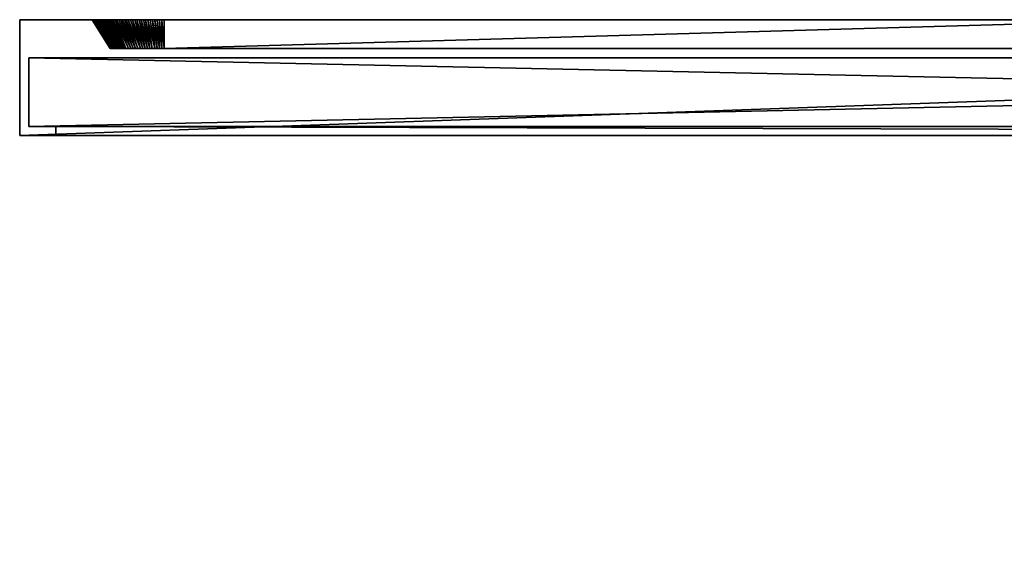
# Model space of a CAD drawing. Extents: x 0 to 2.95, y -0.02 to 0.49.
# Drawn here: x 0 to 0.89, y 0 to 0.49 of the extents above; entities that cross this region are included whole.
import ezdxf

# ---------------------------------------------------------------- set-up
doc = ezdxf.new("R2010")
doc.units = 0
doc.header["$MEASUREMENT"] = 0
doc.layers.get('0').update_dxf_attribs({"linetype": 'CONTINUOUS'})

# ---------------------------------------------------------------- blocks, each defined once
blk = doc.blocks.new('*U7')
at = {"color": 18}
blk.add_line((1.31234, 0.46588, -1.09908), (1.31234, 0.46588, -0.4101), dxfattribs=at)
blk = doc.blocks.new('948')
blk.add_blockref('*U7', (0, 0))
blk = doc.blocks.new('*U9')
at = {"color": 18}
blk.add_line((0.16404, 0.46588, -1.36155), (0.16404, 0.46588, -0.14764), dxfattribs=at)
blk = doc.blocks.new('950')
blk.add_blockref('*U9', (0, 0))
blk = doc.blocks.new('*U11')
at = {"color": 18}
blk.add_line((0.16404, 0.46588, -1.36155), (1.04987, 0.46588, -1.36155), dxfattribs=at)
blk = doc.blocks.new('952')
blk.add_blockref('*U11', (0, 0))
blk = doc.blocks.new('*U13')
at = {"color": 18}
blk.add_line((0.16404, 0.46588, -0.14764), (1.04987, 0.46588, -0.14764), dxfattribs=at)
blk = doc.blocks.new('954')
blk.add_blockref('*U13', (0, 0))
blk = doc.blocks.new('*U15')
at = {"color": 18}
blk.add_line((1.22347, 0.46588, -1.29593), (0.16404, 0.46588, -1.29593), dxfattribs=at)
blk = doc.blocks.new('956')
blk.add_blockref('*U15', (0, 0))
blk = doc.blocks.new('*U17')
at = {"color": 18}
blk.add_line((1.29318, 0.46588, -1.19751), (0.16404, 0.46588, -1.19751), dxfattribs=at)
blk = doc.blocks.new('958')
blk.add_blockref('*U17', (0, 0))
blk = doc.blocks.new('*U19')
at = {"color": 18}
blk.add_line((1.31234, 0.46588, -1.09908), (0.16821, 0.46588, -1.09908), dxfattribs=at)
blk = doc.blocks.new('960')
blk.add_blockref('*U19', (0, 0))
blk = doc.blocks.new('*U21')
at = {"color": 18}
blk.add_line((1.31234, 0.46588, -1.00066), (0.16404, 0.46588, -1.00066), dxfattribs=at)
blk = doc.blocks.new('962')
blk.add_blockref('*U21', (0, 0))
blk = doc.blocks.new('*U23')
at = {"color": 18}
blk.add_line((1.31234, 0.46588, -0.90223), (0.16404, 0.46588, -0.90223), dxfattribs=at)
blk = doc.blocks.new('964')
blk.add_blockref('*U23', (0, 0))
blk = doc.blocks.new('*U25')
at = {"color": 18}
blk.add_line((1.31234, 0.46588, -0.80381), (0.16404, 0.46588, -0.80381), dxfattribs=at)
blk = doc.blocks.new('966')
blk.add_blockref('*U25', (0, 0))
blk = doc.blocks.new('*U27')
at = {"color": 18}
blk.add_line((1.31234, 0.46588, -0.70538), (0.16404, 0.46588, -0.70538), dxfattribs=at)
blk = doc.blocks.new('968')
blk.add_blockref('*U27', (0, 0))
blk = doc.blocks.new('*U29')
at = {"color": 18}
blk.add_line((1.31234, 0.46588, -0.60696), (0.16404, 0.46588, -0.60696), dxfattribs=at)
blk = doc.blocks.new('970')
blk.add_blockref('*U29', (0, 0))
blk = doc.blocks.new('*U31')
at = {"color": 18}
blk.add_line((1.31234, 0.46588, -0.50853), (0.16404, 0.46588, -0.50853), dxfattribs=at)
blk = doc.blocks.new('972')
blk.add_blockref('*U31', (0, 0))
blk = doc.blocks.new('*U33')
at = {"color": 18}
blk.add_line((1.31234, 0.46588, -0.4101), (0.16404, 0.46588, -0.4101), dxfattribs=at)
blk = doc.blocks.new('974')
blk.add_blockref('*U33', (0, 0))
blk = doc.blocks.new('*U35')
at = {"color": 18}
blk.add_line((1.29318, 0.46588, -0.31168), (0.16404, 0.46588, -0.31168), dxfattribs=at)
blk = doc.blocks.new('976')
blk.add_blockref('*U35', (0, 0))
blk = doc.blocks.new('*U37')
at = {"color": 18}
blk.add_line((1.22347, 0.46588, -0.21325), (0.16404, 0.46588, -0.21325), dxfattribs=at)
blk = doc.blocks.new('978')
blk.add_blockref('*U37', (0, 0))
blk = doc.blocks.new('*U39')
at = {"color": 18, "extrusion": (0, 1, 0)}
blk.add_arc((-1.04987, -1.09908, 0.46588), 0.26247, 180, 270, dxfattribs=at)
blk = doc.blocks.new('980')
blk.add_blockref('*U39', (0, 0))
blk = doc.blocks.new('*U41')
at = {"color": 18, "extrusion": (0, -1, 0)}
blk.add_arc((1.04987, -0.4101, -0.46588), 0.26247, 359.99999, 90, dxfattribs=at)
blk = doc.blocks.new('982')
blk.add_blockref('*U41', (0, 0))
blk = doc.blocks.new('947')
for name in ['950', '952', '954', '956', '958', '962', '964', '966', '968', '970', '972', '974', '976', '978', '960', '980', '982', '948']:
    blk.add_blockref(name, (0, 0))
blk = doc.blocks.new('946')
blk.add_blockref('947', (0, 0))
blk = doc.blocks.new('945')
blk.add_blockref('946', (0, 0))
blk = doc.blocks.new('*U46')
at = {"color": 9}
mesh = blk.add_polyface(dxfattribs=at)
corners = [(0, 0.38714), (0, 0.49213), (0, 0.38714, -1.50919), (0, 0.49213, -1.50919), (0.03281, 0.39534, -0.03281), (0.03281, 0.38714, -0.03281), (0.03281, 0.39534, -1.47638), (0.03281, 0.38714, -1.47638), (0.0082, 0.45768, -0.0082), (0.0082, 0.39534, -0.0082), (0.0082, 0.45768, -1.50098), (0.0082, 0.39534, -1.50098), (0, 0.38714), (0, 0.38714, -1.50919), (0.03281, 0.38714, -0.03281), (0.03281, 0.38714, -1.47638), (0.0082, 0.39534, -1.50098), (0.0082, 0.39534, -0.0082), (0.03281, 0.39534, -1.47638), (0.03281, 0.39534, -0.03281), (0.06562, 0.49213, -0.13123), (0.08202, 0.46588, -0.13123), (0.08202, 0.46588, -1.37795), (0.06562, 0.49213, -1.37795), (0.09283, 0.46588, -1.40405), (0.07832, 0.49213, -1.41586), (0.07701, 0.49213, -1.41416), (0.07571, 0.49213, -1.41246), (0.09193, 0.46588, -1.40188), (0.07441, 0.49213, -1.41076), (0.09103, 0.46588, -1.3997), (0.07359, 0.49213, -1.40878), (0.07277, 0.49213, -1.4068), (0.09013, 0.46588, -1.39753), (0.07195, 0.49213, -1.40483), (0.08923, 0.46588, -1.39535), (0.07113, 0.49213, -1.40285), (0.07031, 0.49213, -1.40087), (0.08833, 0.46588, -1.39318), (0.06949, 0.49213, -1.39889), (0.08743, 0.46588, -1.391), (0.06867, 0.49213, -1.39691), (0.06785, 0.49213, -1.39494), (0.08653, 0.46588, -1.38883), (0.06757, 0.49213, -1.39281), (0.08562, 0.46588, -1.38665), (0.06701, 0.49213, -1.38857), (0.08472, 0.46588, -1.38448), (0.06673, 0.49213, -1.38644), (0.08382, 0.46588, -1.3823), (0.06618, 0.49213, -1.3822), (0.08292, 0.46588, -1.38013), (0.0659, 0.49213, -1.38008), (0.08202, 0.46588, -1.37795), (0.07031, 0.49213, -0.10832), (0.08923, 0.46588, -0.11383), (0.08833, 0.46588, -0.11601), (0.06949, 0.49213, -0.11029), (0.08743, 0.46588, -0.11818), (0.06785, 0.49213, -0.11425), (0.08653, 0.46588, -0.12036), (0.06757, 0.49213, -0.11637), (0.08562, 0.46588, -0.12253), (0.06701, 0.49213, -0.12062), (0.08472, 0.46588, -0.12471), (0.06673, 0.49213, -0.12274), (0.08382, 0.46588, -0.12688), (0.06618, 0.49213, -0.12699), (0.08292, 0.46588, -0.12906), (0.0659, 0.49213, -0.12911), (0.08202, 0.46588, -0.13123)]
mesh.append_faces([[corners[k] for k in face] for face in [(0, 1, 2), (2, 1, 3), (4, 5, 6), (6, 5, 7), (8, 9, 10), (10, 9, 11), (12, 13, 14), (14, 13, 15), (16, 17, 18), (18, 17, 19), (20, 21, 22), (20, 22, 23), (24, 25, 26), (24, 26, 27), (28, 27, 29), (30, 29, 31), (30, 31, 32), (33, 32, 34), (33, 34, 35), (35, 34, 36), (35, 36, 37), (35, 37, 38), (38, 37, 39), (38, 39, 40), (40, 39, 41), (40, 41, 42), (40, 42, 43), (43, 44, 45), (45, 46, 47), (47, 48, 49), (49, 50, 51), (51, 52, 53), (54, 55, 56), (57, 56, 58), (59, 58, 60), (61, 60, 62), (63, 62, 64), (65, 64, 66), (67, 66, 68), (69, 68, 70)]], dxfattribs={"color": 9})
mesh = blk.add_polyface(dxfattribs=at)
corners = [(0, 0.49213, -1.50919), (0, 0.49213), (0.06562, 0.49213, -1.37795), (0.06562, 0.49213, -0.13123), (0.06785, 0.49213, -0.11425), (0.07441, 0.49213, -0.09843), (0.08484, 0.49213, -0.08484), (0.09843, 0.49213, -0.07441), (0.11425, 0.49213, -0.06785), (0.13123, 0.49213, -0.06562), (0.13123, 0.49213, -1.44357), (0.11425, 0.49213, -1.44133), (0.09843, 0.49213, -1.43478), (0.08484, 0.49213, -1.42435), (0.07441, 0.49213, -1.41076), (0.06785, 0.49213, -1.39494), (0.08653, 0.46588, -1.38883), (0.06785, 0.49213, -1.39494), (0.06757, 0.49213, -1.39281), (0.08562, 0.46588, -1.38665), (0.06729, 0.49213, -1.39069), (0.06701, 0.49213, -1.38857), (0.08472, 0.46588, -1.38448), (0.06673, 0.49213, -1.38644), (0.08382, 0.46588, -1.3823), (0.06646, 0.49213, -1.38432), (0.06618, 0.49213, -1.3822), (0.08292, 0.46588, -1.38013), (0.0659, 0.49213, -1.38008), (0.08202, 0.46588, -1.37795), (0.06562, 0.49213, -1.37795), (0.07441, 0.49213, -0.09843), (0.07571, 0.49213, -0.09673), (0.09193, 0.46588, -0.10731), (0.09283, 0.46588, -0.10513), (0.07701, 0.49213, -0.09503), (0.07832, 0.49213, -0.09333), (0.09103, 0.46588, -0.10948), (0.07359, 0.49213, -0.1004), (0.07277, 0.49213, -0.10238), (0.09013, 0.46588, -0.11166), (0.07195, 0.49213, -0.10436), (0.08923, 0.46588, -0.11383), (0.07113, 0.49213, -0.10634), (0.07031, 0.49213, -0.10832), (0.08833, 0.46588, -0.11601), (0.06949, 0.49213, -0.11029), (0.08743, 0.46588, -0.11818), (0.06867, 0.49213, -0.11227), (0.06785, 0.49213, -0.11425), (0.08653, 0.46588, -0.12036), (0.06757, 0.49213, -0.11637), (0.08562, 0.46588, -0.12253), (0.06729, 0.49213, -0.1185), (0.06701, 0.49213, -0.12062), (0.08472, 0.46588, -0.12471), (0.06673, 0.49213, -0.12274), (0.08382, 0.46588, -0.12688), (0.06646, 0.49213, -0.12487), (0.06618, 0.49213, -0.12699), (0.08292, 0.46588, -0.12906), (0.0659, 0.49213, -0.12911), (0.08202, 0.46588, -0.13123), (0.06562, 0.49213, -0.13123)]
mesh.append_faces([[corners[k] for k in face] for face in [(0, 1, 2), (2, 1, 3), (3, 1, 4), (4, 1, 5), (5, 1, 6), (6, 1, 7), (7, 1, 8), (8, 1, 9), (10, 0, 11), (11, 0, 12), (12, 0, 13), (13, 0, 14), (14, 0, 15), (15, 0, 2), (16, 17, 18), (19, 18, 20), (19, 20, 21), (22, 21, 23), (24, 23, 25), (24, 25, 26), (27, 26, 28), (29, 28, 30), (31, 32, 33), (34, 32, 35), (34, 35, 36), (31, 37, 38), (38, 37, 39), (39, 40, 41), (41, 42, 43), (43, 42, 44), (44, 45, 46), (46, 47, 48), (48, 47, 49), (49, 50, 51), (51, 52, 53), (53, 52, 54), (54, 55, 56), (56, 57, 58), (58, 57, 59), (59, 60, 61), (61, 62, 63)]], dxfattribs={"color": 9})
mesh = blk.add_polyface(dxfattribs=at)
corners = [(0.0082, 0.45768, -0.0082), (0.0082, 0.45768, -1.50098), (1.46818, 0.45768, -1.09088), (1.46818, 0.45768, -0.41831), (0.13123, 0.49213, -0.06562), (0, 0.49213), (1.04167, 0.49213, -0.06562), (1.74705, 0.49213, -0.06562), (1.74705, 0.49213, -1.44357), (0, 0.49213, -1.50919), (1.04167, 0.49213, -1.44357), (0.13123, 0.49213, -1.44357), (0.13123, 0.46588, -0.08202), (1.04167, 0.46588, -0.08202), (0.08202, 0.46588, -0.13123), (0.08202, 0.46588, -1.37795), (1.04167, 0.46588, -1.42717), (0.13123, 0.46588, -1.42717), (0.11425, 0.49213, -1.44133), (0.11818, 0.46588, -1.42176), (0.12036, 0.46588, -1.42266), (0.11637, 0.49213, -1.44161), (0.12253, 0.46588, -1.42356), (0.1185, 0.49213, -1.44189), (0.12062, 0.49213, -1.44217), (0.12471, 0.46588, -1.42446), (0.12274, 0.49213, -1.44245), (0.12688, 0.46588, -1.42536), (0.12487, 0.49213, -1.44273), (0.12699, 0.49213, -1.44301), (0.12906, 0.46588, -1.42626), (0.12911, 0.49213, -1.44329), (0.13123, 0.46588, -1.42717), (0.13123, 0.49213, -1.44357), (1.04167, 0.49213, -0.06562), (1.04167, 0.46588, -0.08202), (0.13123, 0.46588, -0.08202), (0.13123, 0.49213, -0.06562), (0.11818, 0.46588, -0.08743), (0.11425, 0.49213, -0.06785), (0.12036, 0.46588, -0.08653), (0.11637, 0.49213, -0.06757), (0.12253, 0.46588, -0.08562), (0.1185, 0.49213, -0.06729), (0.12062, 0.49213, -0.06701), (0.12471, 0.46588, -0.08472), (0.12274, 0.49213, -0.06673), (0.12688, 0.46588, -0.08382), (0.12487, 0.49213, -0.06646), (0.12699, 0.49213, -0.06618), (0.12906, 0.46588, -0.08292), (0.12911, 0.49213, -0.0659), (0.13123, 0.46588, -0.08202), (0.13123, 0.49213, -0.06562), (1.04167, 0.49213, -1.44357), (0.13123, 0.49213, -1.44357), (0.13123, 0.46588, -1.42717), (1.04167, 0.46588, -1.42717)]
mesh.append_faces([[corners[k] for k in face] for face in [(0, 1, 2), (3, 0, 2), (4, 5, 6), (6, 5, 7), (8, 9, 10), (10, 9, 11), (12, 13, 14), (14, 13, 15), (15, 13, 16), (15, 16, 17), (18, 19, 20), (21, 20, 22), (21, 22, 23), (23, 22, 24), (24, 22, 25), (24, 25, 26), (26, 25, 27), (26, 27, 28), (28, 27, 29), (29, 27, 30), (29, 30, 31), (31, 30, 32), (31, 32, 33), (34, 35, 36), (34, 36, 37), (38, 39, 40), (40, 41, 42), (42, 41, 43), (42, 43, 44), (42, 44, 45), (45, 44, 46), (45, 46, 47), (47, 46, 48), (47, 48, 49), (47, 49, 50), (50, 49, 51), (50, 51, 52), (52, 51, 53), (54, 55, 56), (54, 56, 57)]], dxfattribs={"color": 9})
mesh = blk.add_polyface(dxfattribs=at)
corners = [(0, 0.38714), (2.95276, 0.49213), (0, 0.49213), (0.03281, 0.39534, -0.03281), (2.91995, 0.38714, -0.03281), (0.03281, 0.38714, -0.03281), (0.0082, 0.45768, -0.0082), (2.94455, 0.39534, -0.0082), (0.0082, 0.39534, -0.0082), (0, 0.38714, -1.50919), (0, 0.49213, -1.50919), (2.95276, 0.49213, -1.50919), (0.03281, 0.38714, -1.47638), (0, 0.38714, -1.50919), (2.91995, 0.38714, -1.47638), (2.91995, 0.38714, -0.03281), (0, 0.38714), (0.03281, 0.38714, -0.03281), (0.03281, 0.39534, -1.47638), (0.03281, 0.38714, -1.47638), (2.91995, 0.38714, -1.47638), (0.03281, 0.39534, -0.03281), (0.0082, 0.39534, -0.0082), (2.91995, 0.39534, -0.03281), (2.91995, 0.39534, -1.47638), (0.0082, 0.39534, -1.50098), (0.03281, 0.39534, -1.47638), (0.0082, 0.45768, -1.50098), (0.0082, 0.39534, -1.50098), (2.94455, 0.45768, -1.50098), (1.46818, 0.45768, -1.09088), (0.0082, 0.45768, -1.50098), (1.47684, 0.45768, -1.15669), (1.50224, 0.45768, -1.21801), (1.54265, 0.45768, -1.27067), (1.59531, 0.45768, -1.31108), (1.59531, 0.45768, -0.19811), (0.0082, 0.45768, -0.0082), (1.54265, 0.45768, -0.23851), (1.50224, 0.45768, -0.29117), (1.47684, 0.45768, -0.3525), (1.46818, 0.45768, -0.41831), (1.0716, 0.46588, -1.42281), (1.077, 0.49213, -1.43947), (1.07195, 0.49213, -1.44006), (1.06561, 0.46588, -1.42368), (1.06691, 0.49213, -1.44064), (1.06186, 0.49213, -1.44123), (1.05963, 0.46588, -1.42455), (1.05681, 0.49213, -1.44181), (1.05364, 0.46588, -1.42542), (1.05176, 0.49213, -1.4424), (1.04765, 0.46588, -1.42629), (1.04671, 0.49213, -1.44298), (1.04167, 0.46588, -1.42717), (1.04167, 0.49213, -1.44357), (1.07195, 0.49213, -0.06913), (1.0716, 0.46588, -0.08637), (1.06561, 0.46588, -0.0855), (1.06691, 0.49213, -0.06855), (1.06186, 0.49213, -0.06796), (1.05963, 0.46588, -0.08463), (1.05681, 0.49213, -0.06737), (1.05364, 0.46588, -0.08376), (1.05176, 0.49213, -0.06679), (1.04765, 0.46588, -0.08289), (1.04671, 0.49213, -0.0662), (1.04167, 0.46588, -0.08202), (1.04167, 0.49213, -0.06562)]
mesh.append_faces([[corners[k] for k in face] for face in [(0, 1, 2), (3, 4, 5), (6, 7, 8), (9, 10, 11), (12, 13, 14), (15, 16, 17), (18, 19, 20), (21, 22, 23), (24, 25, 26), (27, 28, 29), (30, 31, 32), (32, 31, 33), (33, 31, 34), (34, 31, 35), (36, 37, 38), (38, 37, 39), (39, 37, 40), (40, 37, 41), (42, 43, 44), (42, 44, 45), (45, 44, 46), (45, 46, 47), (45, 47, 48), (48, 47, 49), (48, 49, 50), (50, 49, 51), (50, 51, 52), (52, 51, 53), (52, 53, 54), (54, 53, 55), (56, 57, 58), (56, 58, 59), (59, 58, 60), (60, 58, 61), (60, 61, 62), (62, 61, 63), (62, 63, 64), (64, 63, 65), (64, 65, 66), (66, 65, 67), (66, 67, 68)]], dxfattribs={"color": 9})
mesh = blk.add_polyface(dxfattribs=at)
corners = [(1.74705, 0.49213, -0.06562), (0, 0.49213), (2.95276, 0.49213), (1.74705, 0.49213, -1.44357), (2.95276, 0.49213, -1.50919), (0, 0.49213, -1.50919), (1.53446, 0.49213, -1.37051), (1.54527, 0.46588, -1.35662), (1.53872, 0.49213, -1.37328), (1.5498, 0.46588, -1.36061), (1.54298, 0.49213, -1.37606), (1.55434, 0.46588, -1.36461), (1.54724, 0.49213, -1.37883), (1.55888, 0.46588, -1.36861), (1.55149, 0.49213, -1.38161), (1.56342, 0.46588, -1.37261), (1.55575, 0.49213, -1.38438), (1.56001, 0.49213, -1.38716), (1.56891, 0.46588, -1.37515), (1.56426, 0.49213, -1.38993), (1.5744, 0.46588, -1.37769), (1.56852, 0.49213, -1.39271), (1.57989, 0.46588, -1.38023), (1.57278, 0.49213, -1.39548), (1.58538, 0.46588, -1.38276), (1.57704, 0.49213, -1.39825), (1.58129, 0.49213, -1.40103), (1.59088, 0.46588, -1.3853), (1.58555, 0.49213, -1.4038), (1.59637, 0.46588, -1.38784), (1.58981, 0.49213, -1.40658), (1.54527, 0.46588, -0.15257), (1.53446, 0.49213, -0.13868), (1.53872, 0.49213, -0.1359), (1.5498, 0.46588, -0.14857), (1.54298, 0.49213, -0.13313), (1.55434, 0.46588, -0.14457), (1.54724, 0.49213, -0.13036), (1.55888, 0.46588, -0.14058), (1.55149, 0.49213, -0.12758), (1.56342, 0.46588, -0.13658), (1.55575, 0.49213, -0.12481), (1.56001, 0.49213, -0.12203), (1.56891, 0.46588, -0.13404), (1.56426, 0.49213, -0.11926), (1.5744, 0.46588, -0.1315), (1.56852, 0.49213, -0.11648), (1.57989, 0.46588, -0.12896), (1.57278, 0.49213, -0.11371), (1.58538, 0.46588, -0.12642), (1.57704, 0.49213, -0.11093), (1.58129, 0.49213, -0.10816), (1.59088, 0.46588, -0.12388), (1.58555, 0.49213, -0.10538), (1.59637, 0.46588, -0.12134), (1.58981, 0.49213, -0.10261)]
mesh.append_faces([[corners[k] for k in face] for face in [(0, 1, 2), (3, 4, 5), (6, 7, 8), (8, 9, 10), (10, 11, 12), (12, 13, 14), (14, 15, 16), (16, 15, 17), (17, 18, 19), (19, 20, 21), (21, 22, 23), (23, 22, 24), (23, 24, 25), (25, 24, 26), (26, 24, 27), (26, 27, 28), (28, 27, 29), (28, 29, 30), (31, 32, 33), (31, 33, 34), (34, 33, 35), (34, 35, 36), (36, 35, 37), (36, 37, 38), (38, 37, 39), (38, 39, 40), (40, 39, 41), (40, 41, 42), (40, 42, 43), (43, 42, 44), (43, 44, 45), (45, 44, 46), (45, 46, 47), (47, 46, 48), (47, 48, 49), (49, 48, 50), (49, 50, 51), (49, 51, 52), (52, 51, 53), (52, 53, 54), (54, 53, 55)]], dxfattribs={"color": 9})
mesh = blk.add_polyface(dxfattribs=at)
corners = [(2.95276, 0.38714), (2.95276, 0.49213), (0, 0.38714), (2.91995, 0.39534, -0.03281), (2.91995, 0.38714, -0.03281), (0.03281, 0.39534, -0.03281), (2.94455, 0.45768, -0.0082), (2.94455, 0.39534, -0.0082), (0.0082, 0.45768, -0.0082), (0, 0.38714, -1.50919), (2.95276, 0.49213, -1.50919), (2.95276, 0.38714, -1.50919), (2.91995, 0.38714, -1.47638), (0, 0.38714, -1.50919), (2.95276, 0.38714, -1.50919), (2.91995, 0.38714, -0.03281), (2.95276, 0.38714), (0, 0.38714), (0.03281, 0.39534, -1.47638), (2.91995, 0.38714, -1.47638), (2.91995, 0.39534, -1.47638), (2.91995, 0.39534, -0.03281), (0.0082, 0.39534, -0.0082), (2.94455, 0.39534, -0.0082), (2.91995, 0.39534, -1.47638), (2.94455, 0.39534, -1.50098), (0.0082, 0.39534, -1.50098), (2.94455, 0.45768, -1.50098), (0.0082, 0.39534, -1.50098), (2.94455, 0.39534, -1.50098), (2.54265, 0.44948, -0.17224), (1.72244, 0.13123, -0.17224), (1.72244, 0.44948, -0.17224), (1.72244, 0.44948, -1.33694), (1.72244, 0.13123, -1.33694), (2.54265, 0.13123, -1.33694), (1.72244, 0.13123, -0.16404), (2.54265, 0.45768, -0.16404), (1.72244, 0.45768, -0.16404), (1.72244, 0.0082, -1.21391), (1.75525, 0.0082, -0.81142), (1.76884, 0.0082, -0.80099), (1.77927, 0.0082, -0.7874), (1.72244, 0.0082, -0.29528), (1.77927, 0.0082, -0.72178), (1.76884, 0.0082, -0.7082), (1.75525, 0.0082, -0.69777), (1.75525, 0, -0.69777), (1.73942, 0.0082, -0.69121), (1.75525, 0.0082, -0.69777), (1.76884, 0, -0.7082), (1.76884, 0.0082, -0.7082), (1.77927, 0, -0.72178), (1.77927, 0.0082, -0.72178), (1.78582, 0, -0.73761), (1.78582, 0.0082, -0.73761), (1.78806, 0, -0.75459), (1.78806, 0.0082, -0.75459), (1.73942, 0.0082, -0.81797), (1.73942, 0, -0.81797), (1.75525, 0.0082, -0.81142), (1.75525, 0, -0.81142), (1.76884, 0.0082, -0.80099), (1.76884, 0, -0.80099), (1.77927, 0.0082, -0.7874), (1.77927, 0, -0.7874), (1.78582, 0.0082, -0.77158), (1.78582, 0, -0.77158), (1.78806, 0.0082, -0.75459), (1.78806, 0, -0.75459), (1.73695, 0.49213, -1.4424), (1.74106, 0.46588, -1.42629), (1.742, 0.49213, -1.44298), (1.74705, 0.46588, -1.42717), (1.74705, 0.49213, -1.44357), (1.74106, 0.46588, -0.08289), (1.73695, 0.49213, -0.06679), (1.742, 0.49213, -0.0662), (1.74705, 0.46588, -0.08202), (1.74705, 0.49213, -0.06562)]
mesh.append_faces([[corners[k] for k in face] for face in [(0, 1, 2), (3, 4, 5), (6, 7, 8), (9, 10, 11), (12, 13, 14), (15, 16, 17), (18, 19, 20), (21, 22, 23), (24, 25, 26), (27, 28, 29), (30, 31, 32), (33, 34, 35), (36, 37, 38), (39, 40, 41), (39, 41, 42), (43, 44, 45), (43, 45, 46), (47, 48, 49), (50, 49, 51), (50, 51, 52), (52, 51, 53), (52, 53, 54), (54, 53, 55), (54, 55, 56), (56, 55, 57), (58, 59, 60), (60, 59, 61), (60, 61, 62), (62, 61, 63), (62, 63, 64), (64, 63, 65), (64, 65, 66), (66, 65, 67), (66, 67, 68), (68, 67, 69), (70, 71, 72), (72, 71, 73), (72, 73, 74), (75, 76, 77), (75, 77, 78), (78, 77, 79)]], dxfattribs={"color": 9})
mesh = blk.add_polyface(dxfattribs=at)
corners = [(1.59531, 0.45768, -1.31108), (0.0082, 0.45768, -1.50098), (1.65663, 0.45768, -1.33648), (1.65663, 0.45768, -0.17271), (0.0082, 0.45768, -0.0082), (1.59531, 0.45768, -0.19811), (1.12547, 0.46588, -1.41498), (1.12721, 0.49213, -1.43247), (1.11949, 0.46588, -1.41585), (1.12243, 0.49213, -1.4342), (1.1135, 0.46588, -1.41672), (1.11738, 0.49213, -1.43478), (1.11234, 0.49213, -1.43537), (1.10751, 0.46588, -1.41759), (1.10729, 0.49213, -1.43595), (1.10153, 0.46588, -1.41846), (1.10224, 0.49213, -1.43654), (1.09554, 0.46588, -1.41933), (1.09719, 0.49213, -1.43713), (1.08956, 0.46588, -1.4202), (1.09215, 0.49213, -1.43771), (1.0871, 0.49213, -1.4383), (1.08357, 0.46588, -1.42107), (1.08205, 0.49213, -1.43888), (1.07758, 0.46588, -1.42194), (1.077, 0.49213, -1.43947), (1.0716, 0.46588, -1.42281), (1.12721, 0.49213, -0.07672), (1.11949, 0.46588, -0.09334), (1.12243, 0.49213, -0.07499), (1.1135, 0.46588, -0.09247), (1.11738, 0.49213, -0.0744), (1.11234, 0.49213, -0.07382), (1.10751, 0.46588, -0.0916), (1.10729, 0.49213, -0.07323), (1.10153, 0.46588, -0.09073), (1.10224, 0.49213, -0.07265), (1.09554, 0.46588, -0.08986), (1.09719, 0.49213, -0.07206), (1.08956, 0.46588, -0.08898), (1.09215, 0.49213, -0.07147), (1.0871, 0.49213, -0.07089), (1.08357, 0.46588, -0.08811), (1.08205, 0.49213, -0.0703), (1.07758, 0.46588, -0.08724), (1.077, 0.49213, -0.06972), (1.0716, 0.46588, -0.08637), (1.07195, 0.49213, -0.06913)]
mesh.append_faces([[corners[k] for k in face] for face in [(0, 1, 2), (3, 4, 5), (6, 7, 8), (8, 7, 9), (8, 9, 10), (10, 9, 11), (10, 11, 12), (10, 12, 13), (13, 12, 14), (13, 14, 15), (15, 14, 16), (15, 16, 17), (17, 16, 18), (17, 18, 19), (19, 18, 20), (19, 20, 21), (19, 21, 22), (22, 21, 23), (22, 23, 24), (24, 23, 25), (24, 25, 26), (27, 28, 29), (29, 28, 30), (29, 30, 31), (31, 30, 32), (32, 30, 33), (32, 33, 34), (34, 33, 35), (34, 35, 36), (36, 35, 37), (36, 37, 38), (38, 37, 39), (38, 39, 40), (40, 39, 41), (41, 39, 42), (41, 42, 43), (43, 42, 44), (43, 44, 45), (45, 44, 46), (45, 46, 47)]], dxfattribs={"color": 9})
mesh = blk.add_polyface(dxfattribs=at)
corners = [(1.65663, 0.45768, -1.33648), (0.0082, 0.45768, -1.50098), (1.72244, 0.45768, -1.34514), (1.72244, 0.45768, -0.16404), (0.0082, 0.45768, -0.0082), (1.65663, 0.45768, -0.17271), (1.04167, 0.46588, -0.08202), (1.34933, 0.46588, -0.28255), (1.04167, 0.46588, -1.42717), (1.22529, 0.46588, -0.13658), (1.13745, 0.46588, -0.09595), (1.13745, 0.46588, -1.41324), (1.22529, 0.46588, -1.37261), (1.17039, 0.46588, -1.398), (1.17501, 0.49213, -1.41521), (1.1649, 0.46588, -1.40054), (1.17023, 0.49213, -1.41694), (1.15941, 0.46588, -1.40308), (1.16545, 0.49213, -1.41866), (1.16067, 0.49213, -1.42039), (1.15392, 0.46588, -1.40562), (1.15589, 0.49213, -1.42211), (1.14843, 0.46588, -1.40816), (1.15111, 0.49213, -1.42384), (1.14294, 0.46588, -1.4107), (1.14633, 0.49213, -1.42557), (1.13745, 0.46588, -1.41324), (1.14155, 0.49213, -1.42729), (1.13677, 0.49213, -1.42902), (1.13146, 0.46588, -1.41411), (1.13199, 0.49213, -1.43075), (1.12547, 0.46588, -1.41498), (1.12721, 0.49213, -1.43247), (1.17501, 0.49213, -0.09398), (1.1649, 0.46588, -0.10865), (1.17023, 0.49213, -0.09225), (1.15941, 0.46588, -0.10611), (1.16545, 0.49213, -0.09052), (1.16067, 0.49213, -0.0888), (1.15392, 0.46588, -0.10357), (1.15589, 0.49213, -0.08707), (1.14843, 0.46588, -0.10103), (1.15111, 0.49213, -0.08535), (1.14294, 0.46588, -0.09849), (1.14633, 0.49213, -0.08362), (1.13745, 0.46588, -0.09595), (1.14155, 0.49213, -0.08189), (1.13677, 0.49213, -0.08017), (1.13146, 0.46588, -0.09508), (1.13199, 0.49213, -0.07844), (1.12547, 0.46588, -0.09421), (1.12721, 0.49213, -0.07672), (1.11949, 0.46588, -0.09334)]
mesh.append_faces([[corners[k] for k in face] for face in [(0, 1, 2), (3, 4, 5), (6, 7, 8), (9, 6, 10), (11, 8, 12), (13, 14, 15), (15, 14, 16), (15, 16, 17), (17, 16, 18), (17, 18, 19), (17, 19, 20), (20, 19, 21), (20, 21, 22), (22, 21, 23), (22, 23, 24), (24, 23, 25), (24, 25, 26), (26, 25, 27), (26, 27, 28), (26, 28, 29), (29, 28, 30), (29, 30, 31), (31, 30, 32), (33, 34, 35), (35, 34, 36), (35, 36, 37), (37, 36, 38), (38, 36, 39), (38, 39, 40), (40, 39, 41), (40, 41, 42), (42, 41, 43), (42, 43, 44), (44, 43, 45), (44, 45, 46), (46, 45, 47), (47, 45, 48), (47, 48, 49), (49, 48, 50), (49, 50, 51), (51, 50, 52)]], dxfattribs={"color": 9})
mesh = blk.add_polyface(dxfattribs=at)
corners = [(0.10513, 0.46588, -1.41635), (0.09503, 0.49213, -1.43217), (0.09333, 0.49213, -1.43087), (0.10296, 0.46588, -1.41545), (0.09163, 0.49213, -1.42956), (0.10078, 0.46588, -1.41455), (0.08993, 0.49213, -1.42826), (0.08823, 0.49213, -1.42696), (0.09861, 0.46588, -1.41365), (0.08653, 0.49213, -1.42565), (0.09644, 0.46588, -1.41275), (0.08484, 0.49213, -1.42435), (0.08353, 0.49213, -1.42265), (0.09553, 0.46588, -1.41058), (0.08223, 0.49213, -1.42095), (0.09463, 0.46588, -1.4084), (0.08093, 0.49213, -1.41925), (0.07962, 0.49213, -1.41756), (0.09373, 0.46588, -1.40623), (0.07832, 0.49213, -1.41586), (0.09283, 0.46588, -1.40405), (0.07571, 0.49213, -1.41246), (0.09193, 0.46588, -1.40188), (0.07441, 0.49213, -1.41076), (0.09103, 0.46588, -1.3997), (0.07277, 0.49213, -1.4068), (0.09013, 0.46588, -1.39753), (0.09193, 0.46588, -0.10731), (0.07571, 0.49213, -0.09673), (0.09283, 0.46588, -0.10513), (0.07832, 0.49213, -0.09333), (0.09373, 0.46588, -0.10296), (0.07962, 0.49213, -0.09163), (0.09463, 0.46588, -0.10078), (0.08093, 0.49213, -0.08993), (0.08223, 0.49213, -0.08823), (0.09553, 0.46588, -0.09861), (0.08353, 0.49213, -0.08653), (0.09644, 0.46588, -0.09644), (0.08484, 0.49213, -0.08484), (0.08653, 0.49213, -0.08353), (0.09861, 0.46588, -0.09553), (0.08823, 0.49213, -0.08223), (0.10078, 0.46588, -0.09463), (0.08993, 0.49213, -0.08093), (0.09163, 0.49213, -0.07962), (0.10296, 0.46588, -0.09373), (0.09333, 0.49213, -0.07832), (0.07441, 0.49213, -0.09843), (0.09103, 0.46588, -0.10948), (0.07277, 0.49213, -0.10238), (0.09013, 0.46588, -0.11166), (0.07195, 0.49213, -0.10436), (0.08923, 0.46588, -0.11383)]
mesh.append_faces([[corners[k] for k in face] for face in [(0, 1, 2), (3, 2, 4), (5, 4, 6), (5, 6, 7), (5, 7, 8), (8, 7, 9), (8, 9, 10), (10, 9, 11), (10, 11, 12), (10, 12, 13), (13, 12, 14), (13, 14, 15), (15, 14, 16), (15, 16, 17), (15, 17, 18), (18, 17, 19), (18, 19, 20), (20, 21, 22), (22, 23, 24), (24, 25, 26), (27, 28, 29), (29, 30, 31), (31, 30, 32), (31, 32, 33), (33, 32, 34), (33, 34, 35), (33, 35, 36), (36, 35, 37), (36, 37, 38), (38, 37, 39), (38, 39, 40), (38, 40, 41), (41, 40, 42), (41, 42, 43), (43, 42, 44), (43, 44, 45), (46, 45, 47), (48, 27, 49), (50, 49, 51), (52, 51, 53)]], dxfattribs={"color": 9})
mesh = blk.add_polyface(dxfattribs=at)
corners = [(0.08202, 0.46588, -1.37795), (0.13123, 0.46588, -1.42717), (0.09644, 0.46588, -1.41275), (0.13123, 0.46588, -0.08202), (0.08202, 0.46588, -0.13123), (0.09644, 0.46588, -0.09644), (0.09843, 0.49213, -1.43478), (0.09673, 0.49213, -1.43348), (0.10731, 0.46588, -1.41726), (0.10513, 0.46588, -1.41635), (0.09503, 0.49213, -1.43217), (0.09333, 0.49213, -1.43087), (0.10296, 0.46588, -1.41545), (0.09163, 0.49213, -1.42956), (0.10078, 0.46588, -1.41455), (0.10948, 0.46588, -1.41816), (0.1004, 0.49213, -1.4356), (0.10238, 0.49213, -1.43642), (0.11166, 0.46588, -1.41906), (0.10436, 0.49213, -1.43724), (0.11383, 0.46588, -1.41996), (0.10634, 0.49213, -1.43806), (0.10832, 0.49213, -1.43888), (0.11601, 0.46588, -1.42086), (0.11029, 0.49213, -1.43969), (0.11818, 0.46588, -1.42176), (0.11227, 0.49213, -1.44051), (0.11425, 0.49213, -1.44133), (0.12036, 0.46588, -1.42266), (0.11637, 0.49213, -1.44161), (0.10078, 0.46588, -0.09463), (0.09163, 0.49213, -0.07962), (0.10296, 0.46588, -0.09373), (0.09333, 0.49213, -0.07832), (0.10513, 0.46588, -0.09283), (0.09503, 0.49213, -0.07701), (0.09673, 0.49213, -0.07571), (0.10731, 0.46588, -0.09193), (0.09843, 0.49213, -0.07441), (0.10948, 0.46588, -0.09103), (0.1004, 0.49213, -0.07359), (0.10238, 0.49213, -0.07277), (0.11166, 0.46588, -0.09013), (0.10436, 0.49213, -0.07195), (0.11383, 0.46588, -0.08923), (0.10634, 0.49213, -0.07113), (0.10832, 0.49213, -0.07031), (0.11601, 0.46588, -0.08833), (0.11029, 0.49213, -0.06949), (0.11818, 0.46588, -0.08743), (0.11227, 0.49213, -0.06867), (0.11425, 0.49213, -0.06785), (0.12036, 0.46588, -0.08653), (0.11637, 0.49213, -0.06757)]
mesh.append_faces([[corners[k] for k in face] for face in [(0, 1, 2), (3, 4, 5), (6, 7, 8), (8, 7, 9), (9, 7, 10), (9, 11, 12), (12, 13, 14), (6, 8, 15), (6, 15, 16), (16, 15, 17), (17, 15, 18), (17, 18, 19), (19, 18, 20), (19, 20, 21), (21, 20, 22), (22, 20, 23), (22, 23, 24), (24, 23, 25), (24, 25, 26), (26, 25, 27), (27, 28, 29), (30, 31, 32), (32, 33, 34), (34, 33, 35), (34, 35, 36), (34, 36, 37), (37, 36, 38), (37, 38, 39), (39, 38, 40), (39, 40, 41), (39, 41, 42), (42, 41, 43), (42, 43, 44), (44, 43, 45), (44, 45, 46), (44, 46, 47), (47, 46, 48), (47, 48, 49), (49, 48, 50), (49, 50, 51), (52, 51, 53)]], dxfattribs={"color": 9})
mesh = blk.add_polyface(dxfattribs=at)
corners = [(1.72244, 0.45768, -1.34514), (0.0082, 0.45768, -1.50098), (2.94455, 0.45768, -1.50098), (1.72244, 0.45768, -0.16404), (2.94455, 0.45768, -0.0082), (0.0082, 0.45768, -0.0082), (1.51509, 0.13123, -1.22943), (1.50224, 0.45768, -1.21801), (1.54265, 0.45768, -1.27067), (1.58389, 0.13123, -1.29823), (1.59531, 0.45768, -1.31108), (1.62514, 0.13123, -1.32579), (1.65663, 0.45768, -1.33648), (1.59941, 0.44948, -0.20521), (1.54845, 0.44948, -0.24431), (1.57159, 0.45681, -0.22172), (1.52525, 0.45817, -0.267), (1.50934, 0.44948, -0.29528), (1.49067, 0.46107, -0.3223), (1.48196, 0.45681, -0.35856), (1.48476, 0.44948, -0.35462), (1.47582, 0.45372, -0.41831), (1.47638, 0.44948, -0.41831), (1.47418, 0.45768, -0.41831), (1.47481, 0.46249, -0.36905), (1.47157, 0.46107, -0.41831), (1.62644, 0.46107, -0.18654), (1.65876, 0.44948, -0.18063), (1.56795, 0.46339, -0.21697), (1.47638, 0.44948, -1.09088), (1.48476, 0.44948, -1.15457), (1.47582, 0.45372, -1.09088), (1.47778, 0.45946, -1.13955), (1.49067, 0.46107, -1.18688), (1.50934, 0.44948, -1.21391), (1.52585, 0.45681, -1.24173), (1.54845, 0.44948, -1.26487), (1.57113, 0.45817, -1.28807), (1.59941, 0.44948, -1.30398), (1.47418, 0.45768, -1.09088), (1.47157, 0.46107, -1.09088), (1.52111, 0.46339, -1.24537), (1.62644, 0.46107, -1.32265), (1.6627, 0.45681, -1.33136), (1.65876, 0.44948, -1.32856), (1.47582, 0.45372, -1.09088), (1.47418, 0.45768, -1.09088), (1.47418, 0.45768, -0.41831), (1.47157, 0.46107, -1.09088), (1.47157, 0.46107, -0.41831), (1.47582, 0.45372, -0.41831), (1.47638, 0.44948, -1.09088), (1.47638, 0.44948, -0.41831)]
mesh.append_faces([[corners[k] for k in face] for face in [(0, 1, 2), (3, 4, 5), (6, 7, 8), (9, 8, 10), (11, 10, 12), (13, 14, 15), (15, 14, 16), (16, 14, 17), (16, 17, 18), (18, 17, 19), (19, 17, 20), (19, 20, 21), (21, 20, 22), (19, 21, 23), (19, 23, 24), (24, 23, 25), (26, 27, 13), (26, 13, 15), (26, 15, 28), (28, 15, 16), (24, 18, 19), (29, 30, 31), (31, 30, 32), (32, 30, 33), (33, 30, 34), (33, 34, 35), (35, 34, 36), (35, 36, 37), (37, 36, 38), (39, 31, 32), (39, 32, 40), (41, 35, 37), (42, 37, 38), (42, 38, 43), (43, 38, 44), (45, 46, 47), (47, 46, 48), (47, 48, 49), (45, 47, 50), (45, 50, 51), (51, 50, 52)]], dxfattribs={"color": 9})
blk = doc.blocks.new('987')
blk.add_blockref('*U46', (0, 0))
blk = doc.blocks.new('986')
blk.add_blockref('987', (0, 0))
blk = doc.blocks.new('985')
blk.add_blockref('986', (0, 0))
blk = doc.blocks.new('984')
blk.add_blockref('985', (0, 0))
blk = doc.blocks.new('*U2')
for name in ['984', '945']:
    blk.add_blockref(name, (0, 0))

msp = doc.modelspace()

# ---------------------------------------------------------------- block references
msp.add_blockref('*U2', (0, 0))

doc.saveas('drawing.dxf')
